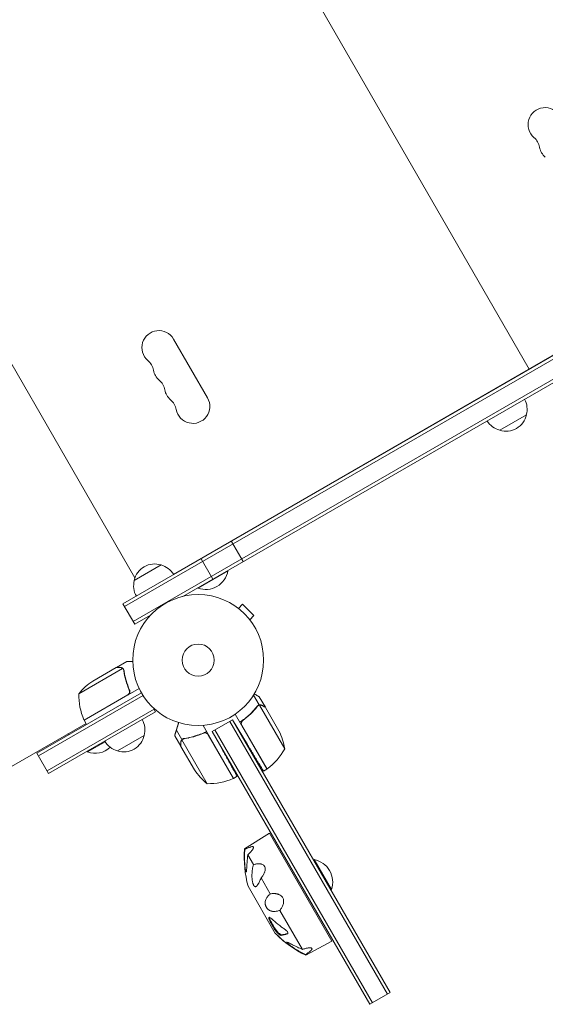
# Model space of a CAD drawing. Units: millimetres. Extents: x -4805 to 4223, y -3895 to 3161.
# Drawn here: x -724 to -298, y -1632 to -834 of the extents above; entities that cross this region are included whole.
import ezdxf

# ---------------------------------------------------------------- set-up
doc = ezdxf.new("R2010")
doc.units = ezdxf.units.MM
doc.header["$LTSCALE"] = 20
doc.layers.add('2d', color=230, linetype='Continuous')

msp = doc.modelspace()

# ---------------------------------------------------------------- linework, layer by layer
at = {"layer": '2d', "lineweight": 0}
for p, q in [((-623.58, -576.03), (-311.08, -1117.3)), ((-929.62, -767.96), (-630.32, -1286.37)), ((-640.05, -1307.51), (36.31, -917.01)), ((37.56, -919.18), (-638.8, -1309.68)), ((44.56, -931.3), (-631.8, -1321.8)), ((45.81, -933.47), (-591.48, -1301.41)), ((-599.04, -1283.55), (-13.17, -945.3)), ((-571.55, -1140.66), (-599.05, -1093.03)), ((-303.29, -1112.8), (-303.17, -1113.01)), ((-300.69, -1111.3), (-300.57, -1111.51)), ((-322.34, -1123.8), (-322.22, -1124.01)), ((-334.99, -1166.9), (-313.34, -1154.4)), ((-542.72, -1273.25), (-552.22, -1256.8)), ((-567.32, -1287.46), (-576.82, -1271.01)), ((-609.25, -1275.87), (-630.9, -1288.37)), ((-594.28, -1280.8), (-594.15, -1281.01)), ((-555.08, -1280.69), (-579.33, -1294.69)), ((-555.21, -1280.47), (-555.08, -1280.69)), ((-579.46, -1294.47), (-579.33, -1294.69)), ((-630.55, -1323.97), (-640.05, -1307.51)), ((-547.74, -1310.28), (-547.78, -1310.25)), ((-547.78, -1310.25), (-547.78, -1310.26)), ((-546.57, -1311.17), (-543.18, -1307.78)), ((-533.99, -1316.97), (-543.18, -1307.78)), ((-617.66, -1316.52), (-630.55, -1323.97)), ((-537.38, -1320.36), (-533.99, -1316.97)), ((-536.46, -1321.56), (-536.5, -1321.53)), ((-536.46, -1321.56), (-536.47, -1321.57)), ((-645.39, -1358.86), (-636.9, -1353.96)), ((-675.77, -1380.15), (-640.35, -1359.71)), ((-664.54, -1369.92), (-645.56, -1358.96)), ((-645.39, -1358.86), (-645.33, -1358.96)), ((-639.74, -1360.46), (-639.74, -1360.46)), ((-671.45, -1401.62), (-626.94, -1375.92)), ((-635.29, -1376.35), (-634.54, -1377.66)), ((-709.77, -1428.36), (-625.07, -1379.46)), ((-708.52, -1430.53), (-623.77, -1381.6)), ((-636.17, -1381.02), (-671.55, -1401.45)), ((-529.77, -1389.23), (-534.37, -1381.27)), ((-524.77, -1391.18), (-529.67, -1382.69)), ((-701.52, -1442.65), (-614.92, -1392.65)), ((-613.67, -1394.81), (-700.27, -1444.81)), ((-613.67, -1394.81), (-615.61, -1391.45)), ((-529.77, -1389.23), (-531.27, -1390.1)), ((-529.56, -1389.39), (-509.11, -1424.81)), ((-524.77, -1391.18), (-524.87, -1391.24)), ((-524.67, -1391.35), (-513.72, -1410.33)), ((-671.45, -1401.62), (-669.45, -1405.08)), ((-567.73, -1410.78), (-551.27, -1401.28)), ((-425.94, -1623.37), (-553.44, -1402.53)), ((-551.27, -1401.28), (-423.77, -1622.12)), ((-551.27, -1401.28), (-539.19, -1421.39)), ((-549.28, -1396.73), (-523.58, -1441.24)), ((-542.27, -1401.28), (-543.78, -1402.15)), ((-669.95, -1404.22), (-892.69, -1532.82)), ((-592.41, -1417.32), (-596.83, -1409.66)), ((-575.22, -1405.81), (-550.46, -1448.68)), ((-440.23, -1631.62), (-567.73, -1410.78)), ((-567.73, -1410.78), (-559.75, -1425.17)), ((-438.06, -1630.37), (-565.56, -1409.53)), ((-523.41, -1441.14), (-543.84, -1405.76)), ((-684.29, -1412.49), (-683.79, -1413.36)), ((-644.47, -1426.46), (-622.82, -1413.96)), ((-593.23, -1422.62), (-598.13, -1414.13)), ((-592.41, -1417.32), (-590.91, -1416.45)), ((-571.93, -1452.99), (-592.38, -1417.58)), ((-591.63, -1416.96), (-591.63, -1416.96)), ((-571.07, -1413.4), (-550.64, -1448.78)), ((-669.09, -1426.81), (-668.84, -1427.25)), ((-654.54, -1418.99), (-668.84, -1427.25)), ((-582.17, -1441.77), (-593.13, -1422.79)), ((-700.27, -1444.81), (-709.77, -1428.36)), ((-523.58, -1441.24), (-526.31, -1442.82)), ((-550.46, -1448.68), (-547.63, -1447.04)), ((-541.69, -1505.88), (-521.32, -1493.15)), ((-521.32, -1493.15), (-470.86, -1580.56)), ((-541.69, -1505.88), (-541.38, -1506.41)), ((-538.99, -1510.56), (-534.42, -1518.48)), ((-485.77, -1514.73), (-485.34, -1514.48)), ((-485.34, -1514.48), (-471.34, -1538.73)), ((-528.15, -1529.33), (-520.75, -1542.15)), ((-525.38, -1524.74), (-525.38, -1524.74)), ((-538.7, -1536.06), (-516.7, -1574.16)), ((-471.77, -1538.98), (-471.34, -1538.73)), ((-513, -1555.57), (-494.76, -1587.16)), ((-514.89, -1575.96), (-514.94, -1575.98)), ((-513.86, -1576.96), (-513.88, -1576.98)), ((-513.62, -1577.21), (-513.66, -1577.23)), ((-506.52, -1574.12), (-506.61, -1574.17)), ((-511.81, -1578.83), (-511.83, -1578.84)), ((-511.73, -1578.89), (-511.77, -1578.91)), ((-509.62, -1580.61), (-509.64, -1580.62)), ((-509.08, -1581.04), (-509.1, -1581.05)), ((-508.17, -1581.76), (-508.19, -1581.77)), ((-508.06, -1581.85), (-508.14, -1581.9)), ((-492.06, -1591.84), (-470.86, -1580.56)), ((-492.37, -1591.3), (-492.06, -1591.84)), ((-440.23, -1631.62), (-423.77, -1622.12))]:
    msp.add_line(p, q, dxfattribs=at)
for radius in [53, 13]:
    msp.add_circle((-579.17, -1352.96), radius, dxfattribs=at)
for centre, radius, start, end in [((-298.32, -919.41), 13.75, 30, 229.4712), ((-316.19, -940.31), 13.75, 10.52878, 49.47122), ((-289.16, -935.28), 13.75, 190.52878, 229.4712), ((-610.96, -1099.91), 13.75, 30, 229.4712), ((-628.83, -1120.81), 13.75, 10.52878, 49.47122), ((-601.79, -1115.78), 13.75, 190.52878, 229.4712), ((-619.66, -1136.68), 13.75, 10.52878, 49.47122), ((-592.62, -1131.66), 13.75, 190.52878, 229.4712), ((-610.49, -1152.56), 13.75, 10.52878, 49.47122), ((-583.46, -1147.54), 13.75, 190.52878, 30), ((-329.82, -1149.84), 17, 344.1865, 28.5336), ((-329.92, -1150.67), 17, 252.66793, 347.33207), ((-330.69, -1150.34), 17, 211.4664, 255.8135), ((-614.31, -1292.1), 17, 72.66793, 167.33207), ((-613.54, -1292.43), 17, 30.6413, 75.8135), ((-573.12, -1277.44), 18.33, 250.19046, 349.80954), ((-614.41, -1292.93), 17, 164.1865, 209.3587), ((-636.85, -1411.55), 50, 123.62431, 141.1002), ((-625.78, -1381.33), 50, 178.65031, 203.52721), ((-668.87, -1400.09), 3, 203.52721, 206.80878), ((-639.31, -1409.4), 17, 344.1865, 29.3587), ((-558.51, -1432.54), 50, 8.8998, 26.37569), ((-640.18, -1409.9), 17, 210.6413, 255.8135), ((-639.41, -1410.23), 17, 252.66793, 347.33207), ((-662.63, -1410.01), 18.33, 250.19046, 312.30219), ((-552.99, -1400.83), 50, 306.47279, 331.34969), ((-540.53, -1414.08), 50, 213.62431, 231.1002), ((-525.05, -1438.63), 3, 303.19122, 306.47279), ((-570.76, -1403.01), 50, 268.65031, 293.52721), ((-551.99, -1446.1), 3, 293.52721, 296.80878), ((-451.91, -1512.23), 90, 175.95689, 195.35377), ((-488.58, -1532.52), 18.33, 340.19046, 79.80954), ((-452.67, -1510.91), 90, 224.64623, 244.04311), ((-452.76, -1510.96), 90, 230.08893, 231.92626)]:
    msp.add_arc(centre, radius, start, end, dxfattribs=at)
for points, knots in [([(-632.16, -1353.96), (-632.67, -1353.96), (-633.13, -1353.96), (-633.92, -1353.96), (-634.26, -1353.96), (-634.73, -1353.96), (-634.95, -1353.96), (-635.15, -1353.96), (-635.28, -1353.96), (-635.34, -1353.96), (-636.4, -1353.96), (-636.9, -1353.96), (-636.9, -1353.96)], [0.0535022, 0.0535022, 0.0535022, 0.0535022, 0.125, 0.125, 0.1875, 0.1875, 0.21875, 0.234375, 0.234375, 0.25, 0.25, 0.5, 0.5, 0.5, 0.5]), ([(-642.33, -1358.96), (-643.16, -1358.96), (-643.86, -1358.96), (-644.95, -1358.96), (-645.34, -1358.96), (-645.56, -1358.96)], [0, 0, 0, 0, 0.00517024, 0.00517024, 0.01034048, 0.01034048, 0.01034048, 0.01034048]), ([(-640.68, -1359.46), (-640.91, -1359.31), (-641.15, -1359.19), (-641.56, -1359.06), (-641.7, -1359.02), (-642, -1358.97), (-642.16, -1358.96), (-642.33, -1358.96)], [0, 0, 0, 0, 0.00218234, 0.00218234, 0.003273511, 0.003273511, 0.004364681, 0.004364681, 0.004364681, 0.004364681]), ([(-642.15, -1358.86), (-641.99, -1358.86), (-641.83, -1358.87), (-641.59, -1358.91), (-641.51, -1358.93), (-641.39, -1358.96), (-641.33, -1358.97), (-641.26, -1358.99), (-641.22, -1359), (-641.21, -1359.01), (-641.2, -1359.01), (-641.19, -1359.02), (-641.17, -1359.02), (-641.16, -1359.03), (-641.15, -1359.03)], [0, 0, 0, 0, 0.25, 0.25, 0.375, 0.375, 0.4375, 0.46875, 0.484375, 0.4921875, 0.4921875, 0.5, 0.5, 0.5253358, 0.5253358, 0.5253358, 0.5253358]), ([(-642.15, -1358.86), (-641.99, -1358.86), (-641.83, -1358.87), (-641.59, -1358.91), (-641.51, -1358.93), (-641.39, -1358.96), (-641.33, -1358.97), (-641.26, -1358.99), (-641.22, -1359), (-641.21, -1359.01), (-641.2, -1359.01), (-641.19, -1359.02), (-640.91, -1359.11), (-640.65, -1359.24), (-640.41, -1359.41)], [0, 0, 0, 0, 0.25, 0.25, 0.375, 0.375, 0.4375, 0.46875, 0.484375, 0.492187, 0.492187, 0.5, 0.5, 1, 1, 1, 1]), ([(-640.41, -1359.41), (-640.36, -1359.45), (-640.3, -1359.5), (-640.16, -1359.61), (-640.08, -1359.68), (-639.93, -1359.83), (-639.85, -1359.92), (-639.69, -1360.12), (-639.62, -1360.24), (-639.54, -1360.37)], [0, 0, 0, 0, 0.00051115, 0.00051115, 0.001022301, 0.001022301, 0.001533451, 0.001533451, 0.002044601, 0.002044601, 0.002044601, 0.002044601]), ([(-639.36, -1361.54), (-639, -1364.11), (-638.46, -1366.71), (-637, -1371.94), (-636.07, -1374.58), (-634.92, -1377.22)], [0, 0, 0, 0, 0.00859307, 0.00859307, 0.01718614, 0.01718614, 0.01718614, 0.01718614]), ([(-634.67, -1377.3), (-635.82, -1374.67), (-636.76, -1372.02), (-637.7, -1368.7), (-637.87, -1368.03), (-638.2, -1366.7), (-638.35, -1366.03), (-638.76, -1364.05), (-638.99, -1362.74), (-639.17, -1361.44)], [0.00267622, 0.00267622, 0.00267622, 0.00267622, 0.01136401, 0.01136401, 0.01353595, 0.01353595, 0.0157079, 0.0157079, 0.0200518, 0.0200518, 0.0200518, 0.0200518]), ([(-634.67, -1377.3), (-634.6, -1377.47), (-634.54, -1377.64), (-634.45, -1377.99), (-634.43, -1378.17), (-634.41, -1378.54), (-634.42, -1378.72), (-634.47, -1379.08), (-634.51, -1379.26), (-634.62, -1379.61), (-634.69, -1379.77), (-634.86, -1380.09), (-634.97, -1380.25), (-635.2, -1380.53), (-635.33, -1380.66), (-635.6, -1380.9), (-635.76, -1381.01), (-635.92, -1381.1)], [0, 0, 0, 0, 0.000547232, 0.000547232, 0.001094464, 0.001094464, 0.001641696, 0.001641696, 0.002188928, 0.002188928, 0.002736159, 0.002736159, 0.003283391, 0.003283391, 0.003830623, 0.003830623, 0.004377855, 0.004377855, 0.004377855, 0.004377855]), ([(-634.92, -1377.22), (-634.81, -1377.48), (-634.73, -1377.75), (-634.68, -1378.16), (-634.67, -1378.3), (-634.67, -1378.58), (-634.68, -1378.72), (-634.74, -1379.13), (-634.82, -1379.41), (-635, -1379.79), (-635.06, -1379.91), (-635.22, -1380.15), (-635.3, -1380.26), (-635.39, -1380.37)], [0, 0, 0, 0, 0.000839577, 0.000839577, 0.001259366, 0.001259366, 0.001679155, 0.001679155, 0.002518732, 0.002518732, 0.002938521, 0.002938521, 0.00335831, 0.00335831, 0.00335831, 0.00335831]), ([(-634.68, -1378.15), (-634.67, -1378.25), (-634.67, -1378.35), (-634.67, -1378.58), (-634.68, -1378.72), (-634.74, -1379.13), (-634.82, -1379.41), (-635, -1379.79), (-635.06, -1379.91), (-635.22, -1380.15), (-635.3, -1380.26), (-635.39, -1380.37)], [0.000970326, 0.000970326, 0.000970326, 0.000970326, 0.001259366, 0.001259366, 0.001679155, 0.001679155, 0.002518732, 0.002518732, 0.002938521, 0.002938521, 0.00335831, 0.00335831, 0.00335831, 0.00335831]), ([(-529.67, -1382.69), (-529.67, -1382.69), (-529.8, -1382.62), (-530.16, -1382.41), (-530.31, -1382.32), (-530.59, -1382.16), (-530.74, -1382.08), (-530.93, -1381.97), (-531.02, -1381.92), (-531.08, -1381.88), (-531.11, -1381.86), (-531.79, -1381.47), (-532.68, -1380.96), (-533.78, -1380.32)], [0.5, 0.5, 0.5, 0.5, 0.625, 0.625, 0.6875, 0.6875, 0.71875, 0.734375, 0.7421875, 0.7421875, 0.75, 0.75, 0.9202302, 0.9202302, 0.9202302, 0.9202302]), ([(-531.45, -1390.31), (-533.31, -1392.68), (-535.39, -1394.98), (-538.31, -1397.72), (-538.91, -1398.26), (-540.14, -1399.32), (-540.78, -1399.85), (-542.72, -1401.4), (-544.07, -1402.39), (-545.47, -1403.33)], [0, 0, 0, 0, 0.01003251, 0.01003251, 0.01254064, 0.01254064, 0.01504877, 0.01504877, 0.02006502, 0.02006502, 0.02006502, 0.02006502]), ([(-543.02, -1401.85), (-540.7, -1400.13), (-538.59, -1398.31), (-534.7, -1394.51), (-532.94, -1392.53), (-531.33, -1390.48)], [0, 0, 0, 0, 0.00859307, 0.00859307, 0.01718614, 0.01718614, 0.01718614, 0.01718614]), ([(-531.45, -1390.31), (-531.23, -1390.03), (-530.98, -1389.8), (-530.55, -1389.53), (-530.4, -1389.46), (-530.09, -1389.32), (-529.93, -1389.27), (-529.77, -1389.23)], [0, 0, 0, 0, 0.001155292, 0.001155292, 0.001732938, 0.001732938, 0.002310584, 0.002310584, 0.002310584, 0.002310584]), ([(-530.45, -1389.72), (-530.31, -1389.65), (-530.17, -1389.58), (-529.87, -1389.47), (-529.72, -1389.42), (-529.56, -1389.39)], [0.001328787, 0.001328787, 0.001328787, 0.001328787, 0.001872455, 0.001872455, 0.002416124, 0.002416124, 0.002416124, 0.002416124]), ([(-529.77, -1389.23), (-529.59, -1389.19), (-529.41, -1389.17), (-529.14, -1389.15), (-529.01, -1389.15), (-528.85, -1389.16), (-528.77, -1389.17), (-528.74, -1389.17), (-528.72, -1389.18), (-528.71, -1389.18), (-528.6, -1389.19), (-528.46, -1389.22), (-528.31, -1389.26), (-528.23, -1389.28), (-528.19, -1389.29), (-528.17, -1389.3), (-528.16, -1389.3), (-528.16, -1389.3), (-528.15, -1389.3), (-527.95, -1389.37), (-527.76, -1389.46), (-527.58, -1389.56)], [0, 0, 0, 0, 0.25, 0.25, 0.375, 0.4375, 0.46875, 0.484375, 0.484375, 0.5, 0.5, 0.625, 0.6875, 0.71875, 0.734375, 0.742187, 0.746094, 0.746094, 0.75, 0.75, 1, 1, 1, 1]), ([(-527.47, -1389.74), (-527.62, -1389.65), (-527.76, -1389.58), (-528.05, -1389.48), (-528.19, -1389.44), (-528.61, -1389.34), (-528.88, -1389.32), (-529.15, -1389.34)], [0, 0, 0, 0, 0.001089402, 0.001089402, 0.002178803, 0.002178803, 0.004357607, 0.004357607, 0.004357607, 0.004357607]), ([(-524.67, -1391.35), (-524.86, -1391.24), (-525.21, -1391.04), (-526.15, -1390.5), (-526.75, -1390.15), (-527.47, -1389.74)], [0, 0, 0, 0, 0.00517024, 0.00517024, 0.01034048, 0.01034048, 0.01034048, 0.01034048]), ([(-544.19, -1404.81), (-544.24, -1404.53), (-544.25, -1404.25), (-544.21, -1403.83), (-544.19, -1403.69), (-544.12, -1403.42), (-544.08, -1403.29), (-543.93, -1402.9), (-543.79, -1402.65), (-543.45, -1402.21), (-543.25, -1402.01), (-543.02, -1401.85)], [0.001013661, 0.001013661, 0.001013661, 0.001013661, 0.001852653, 0.001852653, 0.002272148, 0.002272148, 0.002691644, 0.002691644, 0.003530636, 0.003530636, 0.004369628, 0.004369628, 0.004369628, 0.004369628]), ([(-544.19, -1404.81), (-544.24, -1404.53), (-544.25, -1404.25), (-544.21, -1403.83), (-544.19, -1403.69), (-544.12, -1403.42), (-544.08, -1403.29), (-543.94, -1402.94), (-543.83, -1402.73), (-543.69, -1402.53)], [0.001013661, 0.001013661, 0.001013661, 0.001013661, 0.001852653, 0.001852653, 0.002272148, 0.002272148, 0.002691644, 0.002691644, 0.003402455, 0.003402455, 0.003402455, 0.003402455]), ([(-590.65, -1416.4), (-587.66, -1415.98), (-584.63, -1415.32), (-580.8, -1414.16), (-580.03, -1413.92), (-578.49, -1413.38), (-577.71, -1413.09), (-575.4, -1412.18), (-573.87, -1411.51), (-572.36, -1410.76)], [0, 0, 0, 0, 0.01003251, 0.01003251, 0.01254064, 0.01254064, 0.01504877, 0.01504877, 0.02006502, 0.02006502, 0.02006502, 0.02006502]), ([(-592.41, -1417.32), (-592.66, -1417.58), (-592.86, -1417.88), (-593.07, -1418.39), (-593.12, -1418.57), (-593.2, -1418.95), (-593.23, -1419.15), (-593.23, -1419.37)], [0, 0, 0, 0, 0.5, 0.5, 0.75, 0.75, 1, 1, 1, 1]), ([(-592.63, -1417.91), (-592.78, -1418.13), (-592.9, -1418.38), (-593.03, -1418.79), (-593.06, -1418.93), (-593.11, -1419.23), (-593.13, -1419.39), (-593.13, -1419.56)], [0, 0, 0, 0, 0.00218234, 0.00218234, 0.003273511, 0.003273511, 0.004364681, 0.004364681, 0.004364681, 0.004364681]), ([(-590.65, -1416.4), (-590.99, -1416.45), (-591.31, -1416.56), (-591.76, -1416.79), (-591.9, -1416.88), (-592.17, -1417.08), (-592.3, -1417.2), (-592.41, -1417.32)], [0, 0, 0, 0, 0.001155292, 0.001155292, 0.001732938, 0.001732938, 0.002310584, 0.002310584, 0.002310584, 0.002310584]), ([(-590.55, -1416.59), (-587.97, -1416.22), (-585.37, -1415.68), (-580.14, -1414.22), (-577.51, -1413.3), (-574.86, -1412.15)], [0, 0, 0, 0, 0.00859307, 0.00859307, 0.01718614, 0.01718614, 0.01718614, 0.01718614]), ([(-574.86, -1412.15), (-574.61, -1412.03), (-574.34, -1411.96), (-573.92, -1411.91), (-573.78, -1411.9), (-573.5, -1411.9), (-573.37, -1411.91), (-572.95, -1411.97), (-572.68, -1412.05), (-572.3, -1412.22), (-572.17, -1412.29), (-571.94, -1412.44), (-571.82, -1412.53), (-571.71, -1412.62)], [0, 0, 0, 0, 0.000839577, 0.000839577, 0.001259366, 0.001259366, 0.001679155, 0.001679155, 0.002518732, 0.002518732, 0.002938521, 0.002938521, 0.00335831, 0.00335831, 0.00335831, 0.00335831]), ([(-573.93, -1411.91), (-573.84, -1411.9), (-573.74, -1411.9), (-573.5, -1411.9), (-573.37, -1411.91), (-572.95, -1411.97), (-572.68, -1412.05), (-572.3, -1412.22), (-572.17, -1412.29), (-571.94, -1412.44), (-571.82, -1412.53), (-571.71, -1412.62)], [0.000970326, 0.000970326, 0.000970326, 0.000970326, 0.001259366, 0.001259366, 0.001679155, 0.001679155, 0.002518732, 0.002518732, 0.002938521, 0.002938521, 0.00335831, 0.00335831, 0.00335831, 0.00335831]), ([(-593.13, -1419.56), (-593.13, -1420.39), (-593.13, -1421.08), (-593.13, -1422.17), (-593.13, -1422.57), (-593.13, -1422.79)], [0, 0, 0, 0, 0.00517024, 0.00517024, 0.01034048, 0.01034048, 0.01034048, 0.01034048]), ([(-541.38, -1506.41), (-541.51, -1508.02), (-541.59, -1509.63), (-541.63, -1512.05), (-541.63, -1512.86), (-541.61, -1514.48), (-541.59, -1515.3), (-541.51, -1516.93), (-541.46, -1517.74), (-541.33, -1519.35), (-541.25, -1520.14), (-541.1, -1521.29), (-541.05, -1521.67), (-540.94, -1522.41), (-540.88, -1522.76), (-540.78, -1523.25), (-540.75, -1523.41), (-540.68, -1523.7), (-540.65, -1523.83), (-540.58, -1524.08), (-540.55, -1524.18), (-540.48, -1524.37), (-540.45, -1524.44), (-540.38, -1524.54), (-540.35, -1524.58), (-540.3, -1524.6), (-540.27, -1524.6), (-540.22, -1524.55), (-540.2, -1524.51), (-540.15, -1524.4), (-540.14, -1524.34), (-540.1, -1524.18), (-540.08, -1524.09), (-540.05, -1523.9), (-540.04, -1523.79), (-540, -1523.46), (-539.98, -1523.21), (-539.93, -1522.67), (-539.91, -1522.39), (-539.88, -1521.8), (-539.86, -1521.5), (-539.8, -1520.56), (-539.77, -1519.91), (-539.65, -1517.89), (-539.56, -1516.46), (-539.32, -1513.55), (-539.17, -1512.06), (-538.99, -1510.56)], [0.00000036, 0.00000036, 0.00000036, 0.00000036, 0.00486781, 0.00486781, 0.00730154, 0.00730154, 0.00973526, 0.00973526, 0.01216899, 0.01216899, 0.01460272, 0.01460272, 0.01581958, 0.01581958, 0.01703644, 0.01703644, 0.01764488, 0.01764488, 0.01825331, 0.01825331, 0.01886174, 0.01886174, 0.01947017, 0.01947017, 0.0200786, 0.0200786, 0.02068703, 0.02068703, 0.02129547, 0.02129547, 0.0219039, 0.0219039, 0.02251233, 0.02251233, 0.02312076, 0.02312076, 0.02433762, 0.02433762, 0.02555449, 0.02555449, 0.02677135, 0.02677135, 0.02920508, 0.02920508, 0.03407253, 0.03407253, 0.03893999, 0.03893999, 0.03893999, 0.03893999]), ([(-538.99, -1510.56), (-538.33, -1509.96), (-537.7, -1509.37), (-536.84, -1508.47), (-536.57, -1508.17), (-536.05, -1507.58), (-535.81, -1507.28), (-535.36, -1506.7), (-535.17, -1506.42), (-534.91, -1506.01), (-534.83, -1505.87), (-534.68, -1505.61), (-534.62, -1505.49), (-534.52, -1505.25), (-534.47, -1505.13), (-534.4, -1504.91), (-534.38, -1504.81), (-534.35, -1504.52), (-534.37, -1504.35), (-534.48, -1504.17), (-534.53, -1504.11), (-534.65, -1504.02), (-534.72, -1503.99), (-534.96, -1503.92), (-535.17, -1503.91), (-535.63, -1503.95), (-535.9, -1504), (-536.33, -1504.11), (-536.48, -1504.16), (-536.78, -1504.26), (-536.94, -1504.31), (-537.41, -1504.49), (-537.75, -1504.62), (-538.43, -1504.92), (-538.79, -1505.09), (-539.87, -1505.61), (-540.62, -1506), (-541.38, -1506.41)], [0.00000021, 0.00000021, 0.00000021, 0.00000021, 0.00277886, 0.00277886, 0.00416819, 0.00416819, 0.00555752, 0.00555752, 0.00694684, 0.00694684, 0.0076415, 0.0076415, 0.00833617, 0.00833617, 0.00903083, 0.00903083, 0.00972549, 0.00972549, 0.01111482, 0.01111482, 0.01180948, 0.01180948, 0.01250415, 0.01250415, 0.01389347, 0.01389347, 0.0152828, 0.0152828, 0.01597746, 0.01597746, 0.01667212, 0.01667212, 0.01806145, 0.01806145, 0.01945077, 0.01945077, 0.02222943, 0.02222943, 0.02222943, 0.02222943]), ([(-534.42, -1518.48), (-534.74, -1519.74), (-535.01, -1521.02), (-535.31, -1523), (-535.4, -1523.66), (-535.53, -1525.02), (-535.57, -1525.72), (-535.62, -1527.13), (-535.62, -1527.85), (-535.56, -1529.34), (-535.5, -1530.09), (-535.36, -1531.25), (-535.3, -1531.64), (-535.15, -1532.44), (-535.06, -1532.84), (-534.9, -1533.43), (-534.85, -1533.63), (-534.72, -1534.02), (-534.66, -1534.2), (-534.52, -1534.57), (-534.45, -1534.75), (-534.29, -1535.08), (-534.21, -1535.24), (-534.04, -1535.52), (-533.96, -1535.65), (-533.79, -1535.88), (-533.7, -1535.97), (-533.53, -1536.13), (-533.45, -1536.2), (-533.28, -1536.3), (-533.2, -1536.34), (-533.05, -1536.4), (-532.97, -1536.41), (-532.82, -1536.43), (-532.75, -1536.42), (-532.53, -1536.39), (-532.39, -1536.34), (-532.13, -1536.19), (-532, -1536.1), (-531.75, -1535.88), (-531.63, -1535.75), (-531.27, -1535.34), (-531.05, -1535.01), (-530.38, -1533.95), (-529.94, -1533.11), (-529.06, -1531.31), (-528.62, -1530.34), (-528.15, -1529.33)], [0.00000036, 0.00000036, 0.00000036, 0.00000036, 0.00486781, 0.00486781, 0.00730154, 0.00730154, 0.00973526, 0.00973526, 0.01216899, 0.01216899, 0.01460272, 0.01460272, 0.01581958, 0.01581958, 0.01703644, 0.01703644, 0.01764488, 0.01764488, 0.01825331, 0.01825331, 0.01886174, 0.01886174, 0.01947017, 0.01947017, 0.0200786, 0.0200786, 0.02068703, 0.02068703, 0.02129547, 0.02129547, 0.0219039, 0.0219039, 0.02251233, 0.02251233, 0.02312076, 0.02312076, 0.02433762, 0.02433762, 0.02555449, 0.02555449, 0.02677135, 0.02677135, 0.02920508, 0.02920508, 0.03407253, 0.03407253, 0.03893999, 0.03893999, 0.03893999, 0.03893999]), ([(-528.15, -1529.33), (-527.55, -1528.62), (-527.01, -1527.88), (-526.31, -1526.73), (-526.09, -1526.33), (-525.69, -1525.53), (-525.51, -1525.11), (-525.21, -1524.29), (-525.09, -1523.87), (-524.96, -1523.24), (-524.92, -1523.02), (-524.87, -1522.61), (-524.86, -1522.4), (-524.85, -1521.99), (-524.86, -1521.79), (-524.89, -1521.38), (-524.92, -1521.18), (-525.06, -1520.61), (-525.19, -1520.25), (-525.48, -1519.76), (-525.58, -1519.6), (-525.82, -1519.31), (-525.95, -1519.17), (-526.37, -1518.8), (-526.69, -1518.59), (-527.37, -1518.25), (-527.74, -1518.13), (-528.32, -1517.98), (-528.52, -1517.94), (-528.91, -1517.88), (-529.11, -1517.86), (-529.72, -1517.81), (-530.14, -1517.8), (-530.98, -1517.83), (-531.41, -1517.87), (-532.69, -1518.04), (-533.55, -1518.23), (-534.42, -1518.48)], [0.00000021, 0.00000021, 0.00000021, 0.00000021, 0.00277886, 0.00277886, 0.00416819, 0.00416819, 0.00555752, 0.00555752, 0.00694684, 0.00694684, 0.0076415, 0.0076415, 0.00833617, 0.00833617, 0.00903083, 0.00903083, 0.00972549, 0.00972549, 0.01111482, 0.01111482, 0.01180948, 0.01180948, 0.01250415, 0.01250415, 0.01389347, 0.01389347, 0.0152828, 0.0152828, 0.01597746, 0.01597746, 0.01667212, 0.01667212, 0.01806145, 0.01806145, 0.01945077, 0.01945077, 0.02222943, 0.02222943, 0.02222943, 0.02222943]), ([(-525.05, -1523.68), (-525.04, -1523.6), (-525.02, -1523.52), (-524.96, -1523.24), (-524.92, -1523.02), (-524.87, -1522.61), (-524.86, -1522.4), (-524.85, -1521.99), (-524.86, -1521.79), (-524.89, -1521.45), (-524.91, -1521.32), (-524.93, -1521.18)], [0.006693902, 0.006693902, 0.006693902, 0.006693902, 0.006946842, 0.006946842, 0.007641505, 0.007641505, 0.008336168, 0.008336168, 0.009030831, 0.009030831, 0.009498524, 0.009498524, 0.009498524, 0.009498524]), ([(-526.29, -1526.69), (-526.15, -1526.44), (-526.01, -1526.19), (-525.69, -1525.53), (-525.51, -1525.11), (-525.33, -1524.62), (-525.31, -1524.55), (-525.28, -1524.47)], [0.003281748, 0.003281748, 0.003281748, 0.003281748, 0.00416819, 0.00416819, 0.005557516, 0.005557516, 0.005812602, 0.005812602, 0.005812602, 0.005812602]), ([(-525.38, -1524.74), (-525.37, -1524.72), (-525.37, -1524.71), (-525.33, -1524.62), (-525.31, -1524.55), (-525.28, -1524.47)], [0.005515605, 0.005515605, 0.005515605, 0.005515605, 0.005557516, 0.005557516, 0.005812602, 0.005812602, 0.005812602, 0.005812602]), ([(-532.34, -1536.31), (-532.31, -1536.29), (-532.29, -1536.28), (-532.13, -1536.19), (-532, -1536.1), (-531.75, -1535.88), (-531.63, -1535.75), (-531.49, -1535.58), (-531.46, -1535.55), (-531.44, -1535.52)], [0.024106939, 0.024106939, 0.024106939, 0.024106939, 0.024337625, 0.024337625, 0.025554488, 0.025554488, 0.026771352, 0.026771352, 0.027031305, 0.027031305, 0.027031305, 0.027031305]), ([(-531.17, -1535.18), (-531.06, -1535.01), (-530.94, -1534.84), (-530.68, -1534.42), (-530.53, -1534.18), (-530.39, -1533.92)], [0.027954459, 0.027954459, 0.027954459, 0.027954459, 0.029205079, 0.029205079, 0.030809313, 0.030809313, 0.030809313, 0.030809313]), ([(-520.75, -1542.15), (-521.45, -1542.76), (-522.09, -1543.39), (-522.95, -1544.4), (-523.22, -1544.75), (-523.72, -1545.47), (-523.95, -1545.86), (-524.34, -1546.66), (-524.52, -1547.09), (-524.78, -1548.01), (-524.88, -1548.5), (-524.93, -1549.31), (-524.93, -1549.59), (-524.9, -1550.19), (-524.85, -1550.51), (-524.75, -1551.01), (-524.71, -1551.19), (-524.61, -1551.54), (-524.55, -1551.71), (-524.41, -1552.07), (-524.34, -1552.26), (-524.16, -1552.63), (-524.07, -1552.81), (-523.86, -1553.16), (-523.75, -1553.33), (-523.52, -1553.66), (-523.4, -1553.82), (-523.15, -1554.12), (-523.02, -1554.26), (-522.77, -1554.51), (-522.64, -1554.63), (-522.39, -1554.86), (-522.26, -1554.96), (-522.01, -1555.16), (-521.88, -1555.24), (-521.5, -1555.49), (-521.26, -1555.63), (-520.77, -1555.86), (-520.53, -1555.96), (-520.06, -1556.13), (-519.82, -1556.2), (-519.13, -1556.36), (-518.69, -1556.43), (-517.35, -1556.51), (-516.48, -1556.43), (-514.74, -1556.11), (-513.88, -1555.87), (-513, -1555.57)], [0.00000036, 0.00000036, 0.00000036, 0.00000036, 0.00486781, 0.00486781, 0.00730154, 0.00730154, 0.00973526, 0.00973526, 0.01216899, 0.01216899, 0.01460272, 0.01460272, 0.01581958, 0.01581958, 0.01703644, 0.01703644, 0.01764488, 0.01764488, 0.01825331, 0.01825331, 0.01886174, 0.01886174, 0.01947017, 0.01947017, 0.0200786, 0.0200786, 0.02068703, 0.02068703, 0.02129547, 0.02129547, 0.0219039, 0.0219039, 0.02251233, 0.02251233, 0.02312076, 0.02312076, 0.02433762, 0.02433762, 0.02555449, 0.02555449, 0.02677135, 0.02677135, 0.02920508, 0.02920508, 0.03407253, 0.03407253, 0.03893999, 0.03893999, 0.03893999, 0.03893999]), ([(-516.03, -1542.09), (-516.21, -1542.06), (-516.4, -1542.04), (-517.05, -1541.96), (-517.51, -1541.93), (-518.91, -1541.92), (-519.83, -1542), (-520.75, -1542.15)], [0.017496216, 0.017496216, 0.017496216, 0.017496216, 0.018061449, 0.018061449, 0.019450775, 0.019450775, 0.022229426, 0.022229426, 0.022229426, 0.022229426]), ([(-513, -1555.57), (-512.41, -1554.84), (-511.89, -1554.09), (-511.21, -1552.88), (-511, -1552.47), (-510.63, -1551.62), (-510.46, -1551.18), (-510.2, -1550.29), (-510.1, -1549.84), (-510, -1549.14), (-509.98, -1548.91), (-509.96, -1548.44), (-509.96, -1548.21), (-509.98, -1547.75), (-510, -1547.52), (-510.07, -1547.05), (-510.12, -1546.82), (-510.31, -1546.15), (-510.49, -1545.72), (-510.84, -1545.11), (-510.97, -1544.91), (-511.25, -1544.54), (-511.41, -1544.36), (-511.9, -1543.86), (-512.27, -1543.57), (-513.05, -1543.06), (-513.46, -1542.85), (-514.11, -1542.59), (-514.33, -1542.51), (-514.77, -1542.37), (-515, -1542.31), (-515.67, -1542.15), (-516.13, -1542.07), (-517.05, -1541.96), (-517.51, -1541.93), (-518.91, -1541.92), (-519.83, -1542), (-520.75, -1542.15)], [0.00000021, 0.00000021, 0.00000021, 0.00000021, 0.00277886, 0.00277886, 0.00416819, 0.00416819, 0.00555752, 0.00555752, 0.00694684, 0.00694684, 0.0076415, 0.0076415, 0.00833617, 0.00833617, 0.00903083, 0.00903083, 0.00972549, 0.00972549, 0.01111482, 0.01111482, 0.01180948, 0.01180948, 0.01250415, 0.01250415, 0.01389347, 0.01389347, 0.0152828, 0.0152828, 0.01597746, 0.01597746, 0.01667212, 0.01667212, 0.01806145, 0.01806145, 0.01945077, 0.01945077, 0.02222943, 0.02222943, 0.02222943, 0.02222943]), ([(-514.11, -1542.59), (-514.26, -1542.54), (-514.41, -1542.49), (-514.77, -1542.37), (-515, -1542.31), (-515.32, -1542.23), (-515.42, -1542.21), (-515.51, -1542.19)], [0.0155164, 0.0155164, 0.0155164, 0.0155164, 0.01597746, 0.01597746, 0.016672123, 0.016672123, 0.01697205, 0.01697205, 0.01697205, 0.01697205]), ([(-523.16, -1554.11), (-523.07, -1554.2), (-522.98, -1554.3), (-522.77, -1554.51), (-522.64, -1554.63), (-522.47, -1554.79), (-522.42, -1554.83), (-522.38, -1554.87)], [0.020879623, 0.020879623, 0.020879623, 0.020879623, 0.021295466, 0.021295466, 0.021903898, 0.021903898, 0.022127283, 0.022127283, 0.022127283, 0.022127283]), ([(-522.33, -1554.91), (-522.26, -1554.96), (-522.2, -1555.01), (-522.01, -1555.16), (-521.88, -1555.24), (-521.5, -1555.49), (-521.26, -1555.63), (-520.77, -1555.86), (-520.53, -1555.96), (-520.06, -1556.13), (-519.82, -1556.2), (-519.51, -1556.27), (-519.43, -1556.29), (-519.34, -1556.31)], [0.022206813, 0.022206813, 0.022206813, 0.022206813, 0.02251233, 0.02251233, 0.023120761, 0.023120761, 0.024337625, 0.024337625, 0.025554488, 0.025554488, 0.026771352, 0.026771352, 0.0272137, 0.0272137, 0.0272137, 0.0272137]), ([(-521.72, -1562.75), (-521.8, -1562.57), (-521.86, -1562.4), (-521.98, -1562.01), (-522.01, -1561.81), (-521.99, -1561.5), (-521.95, -1561.39), (-521.84, -1561.27), (-521.79, -1561.24), (-521.7, -1561.21), (-521.65, -1561.2), (-521.56, -1561.19), (-521.53, -1561.19), (-521.46, -1561.2), (-521.43, -1561.2), (-521.36, -1561.22), (-521.32, -1561.23), (-521.2, -1561.26), (-521.11, -1561.3), (-520.77, -1561.45), (-520.49, -1561.64), (-520.04, -1562.01), (-519.89, -1562.14), (-519.74, -1562.29)], [-10.183857, -10.183857, -10.183857, -10.183857, -9.449224, -9.449224, -8.362814, -8.362814, -7.36685, -7.36685, -6.853496, -6.853496, -6.417456, -6.417456, -6.161847, -6.161847, -5.940193, -5.940193, -5.671903, -5.671903, -5.181913, -5.181913, -3.773337, -3.773337, -3.088466, -3.088466, -3.088466, -3.088466]), ([(-521.11, -1562.58), (-521.2, -1562.37), (-521.27, -1562.19), (-521.33, -1561.94), (-521.35, -1561.86), (-521.37, -1561.71), (-521.37, -1561.64), (-521.37, -1561.46), (-521.34, -1561.36), (-521.28, -1561.27), (-521.27, -1561.26), (-521.25, -1561.25)], [0.000000198, 0.000000198, 0.000000198, 0.000000198, 0.00081432, 0.00081432, 0.001221381, 0.001221381, 0.001628442, 0.001628442, 0.002442564, 0.002442564, 0.002611843, 0.002611843, 0.002611843, 0.002611843]), ([(-519.74, -1562.29), (-519.69, -1562.33), (-519.65, -1562.37), (-517.97, -1563.97), (-516.29, -1565.42), (-513.68, -1567.5), (-512.66, -1568.28), (-510.83, -1569.59), (-510.03, -1570.14), (-509.21, -1570.68)], [20.536958, 20.536958, 20.536958, 20.536958, 20.711157, 20.711157, 27.614876, 27.614876, 31.558903, 31.558903, 34.432972, 34.432972, 34.432972, 34.432972]), ([(-519.29, -1556.32), (-518.94, -1556.39), (-518.59, -1556.43), (-517.45, -1556.5), (-516.67, -1556.45), (-515.9, -1556.32)], [0.027302783, 0.027302783, 0.027302783, 0.027302783, 0.029205079, 0.029205079, 0.033532784, 0.033532784, 0.033532784, 0.033532784]), ([(-516.17, -1572.36), (-517.29, -1570.81), (-518.29, -1569.24), (-519.19, -1567.7), (-520.08, -1566.15), (-520.93, -1564.49), (-521.72, -1562.75)], [-6.62061, -6.62061, -6.62061, -6.62061, 0, 0, 0, 6.62061, 6.62061, 6.62061, 6.62061]), ([(-515.56, -1572.18), (-516.1, -1571.43), (-516.62, -1570.67), (-517.63, -1569.11), (-518.11, -1568.32), (-518.57, -1567.52)], [0.531108217, 0.531108217, 0.531108217, 0.531108217, 0.534509344, 0.534509344, 0.53791047, 0.53791047, 0.53791047, 0.53791047]), ([(-511.91, -1575.84), (-512.01, -1575.85), (-512.14, -1575.83), (-512.43, -1575.72), (-512.57, -1575.65), (-512.85, -1575.49), (-512.98, -1575.41), (-513.17, -1575.28), (-513.24, -1575.23), (-513.36, -1575.15), (-513.41, -1575.11), (-513.51, -1575.03), (-513.57, -1574.99), (-513.71, -1574.88), (-513.8, -1574.81), (-514.11, -1574.55), (-514.34, -1574.35), (-514.84, -1573.88), (-515.12, -1573.6), (-515.65, -1573.02), (-515.9, -1572.73), (-516.13, -1572.42), (-516.15, -1572.39), (-516.17, -1572.36)], [-8.176586, -8.176586, -8.176586, -8.176586, -7.113343, -7.113343, -6.301767, -6.301767, -5.68025, -5.68025, -5.383041, -5.383041, -5.157853, -5.157853, -4.918387, -4.918387, -4.552094, -4.552094, -3.614504, -3.614504, -2.454964, -2.454964, -1.207412, -1.207412, -1.076173, -1.076173, -1.076173, -1.076173]), ([(-511.66, -1575.41), (-511.73, -1575.42), (-511.83, -1575.4), (-512.06, -1575.32), (-512.2, -1575.26), (-512.5, -1575.09), (-512.67, -1574.98), (-513.03, -1574.73), (-513.22, -1574.58), (-513.61, -1574.26), (-513.8, -1574.09), (-514.2, -1573.73), (-514.4, -1573.53), (-514.68, -1573.24), (-514.77, -1573.14), (-514.95, -1572.94), (-515.03, -1572.84), (-515.28, -1572.55), (-515.43, -1572.36), (-515.56, -1572.18)], [0.000000235, 0.000000235, 0.000000235, 0.000000235, 0.000814325, 0.000814325, 0.001628415, 0.001628415, 0.002442505, 0.002442505, 0.003256595, 0.003256595, 0.004070685, 0.004070685, 0.004884775, 0.004884775, 0.00529182, 0.00529182, 0.005698865, 0.005698865, 0.006512955, 0.006512955, 0.006512955, 0.006512955]), ([(-514.61, -1576.27), (-514.74, -1576.15), (-514.84, -1576.06), (-514.95, -1575.97), (-514.95, -1575.98), (-514.84, -1576.09), (-514.73, -1576.2), (-514.48, -1576.44), (-514.34, -1576.58), (-514.21, -1576.69)], [0, 0, 0, 0, 0.125, 0.125, 0.25, 0.25, 0.375, 0.375, 0.5, 0.5, 0.5, 0.5]), ([(-514.21, -1576.69), (-514.09, -1576.81), (-513.98, -1576.9), (-513.9, -1576.97), (-513.88, -1576.98), (-513.88, -1576.97), (-513.9, -1576.95), (-513.95, -1576.9), (-513.99, -1576.86), (-514.09, -1576.76), (-514.15, -1576.7), (-514.34, -1576.52), (-514.49, -1576.38), (-514.61, -1576.27)], [0.5, 0.5, 0.5, 0.5, 0.625, 0.625, 0.6875, 0.6875, 0.75, 0.75, 0.8125, 0.8125, 0.875, 0.875, 1, 1, 1, 1]), ([(-513.64, -1577.24), (-513.67, -1577.22), (-513.66, -1577.23), (-513.56, -1577.32), (-513.49, -1577.39), (-513.31, -1577.54), (-513.22, -1577.63), (-513.06, -1577.78), (-512.99, -1577.83), (-512.97, -1577.86)], [0, 0, 0, 0, 0.25, 0.25, 0.5, 0.5, 0.75, 0.75, 1, 1, 1, 1]), ([(-512.98, -1577.72), (-513.02, -1577.69), (-513.07, -1577.64), (-513.19, -1577.54), (-513.26, -1577.47), (-513.33, -1577.41)], [0.1535805, 0.1535805, 0.1535805, 0.1535805, 0.5, 0.5, 1, 1, 1, 1]), ([(-512.59, -1578.16), (-512.54, -1578.2), (-512.45, -1578.28), (-512.22, -1578.47), (-512.07, -1578.6), (-511.93, -1578.72)], [0, 0, 0, 0, 0.5, 0.5, 1, 1, 1, 1]), ([(-506.93, -1574.62), (-507.36, -1574.75), (-507.77, -1574.88), (-508.7, -1575.14), (-509.2, -1575.27), (-510.43, -1575.57), (-511.18, -1575.73), (-511.88, -1575.83), (-511.89, -1575.84), (-511.91, -1575.84)], [475.828351, 475.828351, 475.828351, 475.828351, 478.702419, 478.702419, 482.646446, 482.646446, 489.550165, 489.550165, 489.724364, 489.724364, 489.724364, 489.724364]), ([(-509.21, -1570.68), (-508.86, -1570.91), (-508.51, -1571.18), (-507.91, -1571.72), (-507.67, -1571.96), (-507.21, -1572.5), (-507, -1572.78), (-506.7, -1573.31), (-506.6, -1573.55), (-506.5, -1573.99), (-506.51, -1574.18), (-506.64, -1574.47), (-506.77, -1574.57), (-506.93, -1574.62)], [-7.115529, -7.115529, -7.115529, -7.115529, -5.75987, -5.75987, -4.710531, -4.710531, -3.560798, -3.560798, -2.426363, -2.426363, -1.234213, -1.234213, 0, 0, 0, 0]), ([(-511.77, -1578.9), (-511.81, -1578.87), (-511.83, -1578.84), (-511.83, -1578.84), (-511.83, -1578.84), (-511.83, -1578.84)], [0, 0, 0, 0, 0.5, 0.5, 0.5525951, 0.5525951, 0.5525951, 0.5525951]), ([(-511.22, -1579.38), (-511.35, -1579.26), (-511.49, -1579.15), (-511.7, -1578.97), (-511.76, -1578.92), (-511.77, -1578.91), (-511.76, -1578.92), (-511.71, -1578.96), (-511.67, -1579), (-511.58, -1579.08), (-511.52, -1579.13), (-511.4, -1579.24), (-511.33, -1579.3), (-511.26, -1579.35)], [0, 0, 0, 0, 0.25, 0.25, 0.5, 0.5, 0.625, 0.625, 0.75, 0.75, 0.875, 0.875, 1, 1, 1, 1]), ([(-511.35, -1579.17), (-511.49, -1579.05), (-511.63, -1578.92), (-511.74, -1578.82), (-511.75, -1578.81), (-511.76, -1578.8)], [0, 0, 0, 0, 0.5, 0.5, 0.5520906, 0.5520906, 0.5520906, 0.5520906]), ([(-510.06, -1580.3), (-509.95, -1580.39), (-509.84, -1580.48), (-509.68, -1580.6), (-509.63, -1580.63), (-509.64, -1580.61), (-509.66, -1580.59), (-509.71, -1580.54), (-509.75, -1580.51), (-509.88, -1580.39), (-510, -1580.3), (-510.11, -1580.2)], [0, 0, 0, 0, 0.25, 0.25, 0.5, 0.5, 0.625, 0.625, 0.75, 0.75, 1, 1, 1, 1]), ([(-508.96, -1581.14), (-509, -1581.11), (-509.04, -1581.08), (-509.09, -1581.05), (-509.1, -1581.05), (-509.1, -1581.06), (-509.08, -1581.07), (-509.01, -1581.14), (-508.91, -1581.22), (-508.69, -1581.4), (-508.57, -1581.5), (-508.46, -1581.58)], [0.0592545, 0.0592545, 0.0592545, 0.0592545, 0.125, 0.125, 0.1875, 0.1875, 0.25, 0.25, 0.375, 0.375, 0.5, 0.5, 0.5, 0.5]), ([(-508.21, -1581.85), (-508.23, -1581.83), (-508.28, -1581.79), (-508.4, -1581.69), (-508.48, -1581.63), (-508.55, -1581.57)], [0, 0, 0, 0, 0.5, 0.5, 1, 1, 1, 1]), ([(-508.46, -1581.58), (-508.36, -1581.66), (-508.27, -1581.73), (-508.2, -1581.77), (-508.19, -1581.78), (-508.19, -1581.77), (-508.2, -1581.75), (-508.24, -1581.71), (-508.27, -1581.69), (-508.29, -1581.67)], [0.5, 0.5, 0.5, 0.5, 0.625, 0.625, 0.6875, 0.6875, 0.75, 0.75, 0.7909759, 0.7909759, 0.7909759, 0.7909759]), ([(-508.21, -1581.85), (-508.17, -1581.89), (-508.14, -1581.9), (-508.14, -1581.9), (-508.16, -1581.88), (-508.21, -1581.85)], [0, 0, 0, 0, 0.5, 0.5, 1, 1, 1, 1]), ([(-494.76, -1587.16), (-496.16, -1586.56), (-497.53, -1585.94), (-499.51, -1585.01), (-500.16, -1584.69), (-501.44, -1584.07), (-502.07, -1583.75), (-503.28, -1583.14), (-503.87, -1582.84), (-505, -1582.28), (-505.53, -1582.01), (-506.24, -1581.67), (-506.47, -1581.57), (-506.88, -1581.39), (-507.07, -1581.32), (-507.29, -1581.26), (-507.36, -1581.24), (-507.47, -1581.23), (-507.51, -1581.23), (-507.57, -1581.25), (-507.59, -1581.27), (-507.58, -1581.34), (-507.57, -1581.38), (-507.5, -1581.5), (-507.45, -1581.56), (-507.32, -1581.72), (-507.24, -1581.8), (-507.06, -1581.99), (-506.96, -1582.08), (-506.73, -1582.29), (-506.62, -1582.4), (-506.36, -1582.61), (-506.23, -1582.73), (-505.95, -1582.96), (-505.81, -1583.07), (-505.38, -1583.42), (-505.08, -1583.65), (-504.46, -1584.12), (-504.14, -1584.36), (-503.49, -1584.82), (-503.16, -1585.05), (-502.18, -1585.74), (-501.51, -1586.18), (-499.47, -1587.48), (-498.07, -1588.32), (-495.25, -1589.88), (-493.82, -1590.61), (-492.37, -1591.3)], [0.00000036, 0.00000036, 0.00000036, 0.00000036, 0.00486781, 0.00486781, 0.00730154, 0.00730154, 0.00973526, 0.00973526, 0.01216899, 0.01216899, 0.01460272, 0.01460272, 0.01581958, 0.01581958, 0.01703644, 0.01703644, 0.01764488, 0.01764488, 0.01825331, 0.01825331, 0.01886174, 0.01886174, 0.01947017, 0.01947017, 0.0200786, 0.0200786, 0.02068703, 0.02068703, 0.02129547, 0.02129547, 0.0219039, 0.0219039, 0.02251233, 0.02251233, 0.02312076, 0.02312076, 0.02433762, 0.02433762, 0.02555449, 0.02555449, 0.02677135, 0.02677135, 0.02920508, 0.02920508, 0.03407253, 0.03407253, 0.03893999, 0.03893999, 0.03893999, 0.03893999]), ([(-507.07, -1581.97), (-507, -1582.04), (-506.93, -1582.11), (-506.73, -1582.29), (-506.62, -1582.4), (-506.45, -1582.54), (-506.4, -1582.58), (-506.36, -1582.62)], [0.020852077, 0.020852077, 0.020852077, 0.020852077, 0.021295466, 0.021295466, 0.021903898, 0.021903898, 0.022106907, 0.022106907, 0.022106907, 0.022106907]), ([(-506.28, -1582.68), (-506.22, -1582.73), (-506.16, -1582.79), (-505.95, -1582.96), (-505.81, -1583.07), (-505.48, -1583.34), (-505.28, -1583.5), (-505.07, -1583.65)], [0.022226503, 0.022226503, 0.022226503, 0.022226503, 0.02251233, 0.02251233, 0.023120761, 0.023120761, 0.023934296, 0.023934296, 0.023934296, 0.023934296]), ([(-504.96, -1583.74), (-504.9, -1583.79), (-504.83, -1583.84), (-504.46, -1584.12), (-504.14, -1584.36), (-503.49, -1584.82), (-503.16, -1585.05), (-502.18, -1585.74), (-501.51, -1586.18), (-499.47, -1587.48), (-498.07, -1588.32), (-495.25, -1589.88), (-493.82, -1590.61), (-492.37, -1591.3)], [0.02408427, 0.02408427, 0.02408427, 0.02408427, 0.02433762, 0.02433762, 0.02555449, 0.02555449, 0.02677135, 0.02677135, 0.02920508, 0.02920508, 0.03407253, 0.03407253, 0.03893999, 0.03893999, 0.03893999, 0.03893999]), ([(-492.37, -1591.3), (-491.63, -1590.85), (-490.92, -1590.4), (-489.93, -1589.73), (-489.62, -1589.5), (-489.01, -1589.06), (-488.72, -1588.83), (-488.2, -1588.4), (-487.96, -1588.18), (-487.64, -1587.87), (-487.55, -1587.76), (-487.37, -1587.56), (-487.29, -1587.46), (-487.16, -1587.27), (-487.1, -1587.18), (-487.01, -1587), (-486.98, -1586.91), (-486.92, -1586.66), (-486.94, -1586.51), (-487.04, -1586.32), (-487.09, -1586.27), (-487.22, -1586.16), (-487.3, -1586.12), (-487.57, -1586.01), (-487.8, -1585.95), (-488.32, -1585.9), (-488.62, -1585.89), (-489.1, -1585.91), (-489.27, -1585.92), (-489.61, -1585.95), (-489.79, -1585.97), (-490.33, -1586.04), (-490.7, -1586.1), (-491.47, -1586.25), (-491.87, -1586.34), (-493.09, -1586.64), (-493.92, -1586.88), (-494.76, -1587.16)], [0.00000021, 0.00000021, 0.00000021, 0.00000021, 0.00277886, 0.00277886, 0.00416819, 0.00416819, 0.00555752, 0.00555752, 0.00694684, 0.00694684, 0.0076415, 0.0076415, 0.00833617, 0.00833617, 0.00903083, 0.00903083, 0.00972549, 0.00972549, 0.01111482, 0.01111482, 0.01180948, 0.01180948, 0.01250415, 0.01250415, 0.01389347, 0.01389347, 0.0152828, 0.0152828, 0.01597746, 0.01597746, 0.01667212, 0.01667212, 0.01806145, 0.01806145, 0.01945077, 0.01945077, 0.02222943, 0.02222943, 0.02222943, 0.02222943]), ([(-487.1, -1586.27), (-487.12, -1586.25), (-487.14, -1586.23), (-487.22, -1586.16), (-487.3, -1586.12), (-487.4, -1586.08), (-487.41, -1586.07), (-487.42, -1586.07)], [0.0115882833, 0.0115882833, 0.0115882833, 0.0115882833, 0.0118094824, 0.0118094824, 0.0125041453, 0.0125041453, 0.0125820213, 0.0125820213, 0.0125820213, 0.0125820213])]:
    msp.add_open_spline(points, degree=3, knots=knots, dxfattribs=at)
for points, weights in [([(-642.15, -1358.86), (-644.3, -1358.86), (-645.39, -1358.86), (-645.39, -1358.86)], [1, 0.989183671007, 0.983775506511, 0.983775506511]), ([(-524.77, -1391.18), (-524.77, -1391.18), (-525.72, -1390.63), (-527.58, -1389.56)], [0.983775506511, 0.983775506511, 0.989183671007, 1]), ([(-596.83, -1409.66), (-597.54, -1411.93), (-597.97, -1413.32), (-598.13, -1413.82)], [1, 0.993052325565, 0.993052325565, 1]), ([(-594.93, -1403.56), (-595.58, -1405.65), (-596.22, -1407.69), (-596.83, -1409.66)], [0.999054457313, 0.998421328983, 0.998736509879, 1]), ([(-593.23, -1422.62), (-593.23, -1422.62), (-593.23, -1421.52), (-593.23, -1419.37)], [0.983775506511, 0.983775506511, 0.989183671007, 1]), ([(-547.63, -1447.04), (-547.63, -1447.04), (-552.65, -1437.98), (-559.75, -1425.17)], [1, 0.804737854124, 0.804737854124, 1]), ([(-526.31, -1442.82), (-526.31, -1442.82), (-531.65, -1433.94), (-539.19, -1421.39)], [1, 0.804737854124, 0.804737854124, 1])]:
    msp.add_rational_spline(points, weights, degree=3, dxfattribs=at)
for points in [[(-640.68, -1359.46), (-640.57, -1359.53), (-640.46, -1359.62), (-640.35, -1359.71)], [(-640.35, -1359.71), (-640.11, -1359.92), (-639.91, -1360.16), (-639.75, -1360.44)], [(-639.75, -1360.44), (-639.74, -1360.44), (-639.74, -1360.45), (-639.74, -1360.45)], [(-639.74, -1360.46), (-639.74, -1360.46), (-639.74, -1360.46), (-639.74, -1360.45)], [(-639.74, -1360.46), (-639.64, -1360.62), (-639.57, -1360.79), (-639.5, -1360.96)], [(-639.74, -1360.46), (-639.7, -1360.52), (-639.67, -1360.57), (-639.64, -1360.63)], [(-639.54, -1360.37), (-639.53, -1360.38), (-639.52, -1360.4), (-639.51, -1360.42)], [(-639.51, -1360.42), (-639.34, -1360.73), (-639.23, -1361.07), (-639.17, -1361.44)], [(-639.5, -1360.96), (-639.44, -1361.15), (-639.39, -1361.34), (-639.36, -1361.54)], [(-635.39, -1380.37), (-635.61, -1380.63), (-635.87, -1380.85), (-636.17, -1381.02)], [(-531.33, -1390.48), (-531.09, -1390.17), (-530.8, -1389.93), (-530.47, -1389.74)], [(-530.45, -1389.72), (-530.46, -1389.73), (-530.46, -1389.73), (-530.47, -1389.73)], [(-530.47, -1389.74), (-530.47, -1389.74), (-530.47, -1389.74), (-530.47, -1389.73)], [(-529.56, -1389.39), (-529.42, -1389.37), (-529.29, -1389.35), (-529.15, -1389.34)], [(-543.78, -1402.15), (-544.34, -1402.55), (-544.9, -1402.94), (-545.47, -1403.33)], [(-574.22, -1411.64), (-573.59, -1411.36), (-572.97, -1411.07), (-572.36, -1410.76)], [(-544.19, -1404.81), (-544.13, -1405.15), (-544.01, -1405.46), (-543.84, -1405.76)], [(-598.13, -1414.13), (-598.13, -1414.13), (-598.13, -1414.03), (-598.13, -1413.82)], [(-592.63, -1417.91), (-592.55, -1417.79), (-592.47, -1417.68), (-592.38, -1417.58)], [(-592.38, -1417.58), (-592.17, -1417.34), (-591.92, -1417.14), (-591.65, -1416.97)], [(-591.65, -1416.97), (-591.64, -1416.97), (-591.64, -1416.97), (-591.63, -1416.96)], [(-591.65, -1416.97), (-591.64, -1416.97), (-591.64, -1416.97), (-591.63, -1416.96)], [(-591.63, -1416.96), (-591.47, -1416.87), (-591.3, -1416.79), (-591.12, -1416.73)], [(-591.63, -1416.96), (-591.57, -1416.93), (-591.51, -1416.9), (-591.45, -1416.87)], [(-591.63, -1416.96), (-591.63, -1416.96), (-591.63, -1416.96), (-591.63, -1416.96)], [(-591.12, -1416.73), (-590.94, -1416.67), (-590.75, -1416.62), (-590.55, -1416.59)], [(-587.53, -1416.08), (-587.32, -1416.04), (-587.1, -1416), (-586.87, -1415.95)], [(-571.71, -1412.62), (-571.45, -1412.84), (-571.24, -1413.1), (-571.07, -1413.4)], [(-534.88, -1533.5), (-534.86, -1533.57), (-534.84, -1533.63), (-534.82, -1533.7)], [(-534.87, -1533.55), (-534.85, -1533.6), (-534.84, -1533.65), (-534.82, -1533.7)], [(-533.53, -1536.13), (-533.52, -1536.14), (-533.51, -1536.15), (-533.5, -1536.16)], [(-530.44, -1534), (-530.44, -1534.01), (-530.45, -1534.03), (-530.46, -1534.04)], [(-523.59, -1545.29), (-523.61, -1545.32), (-523.64, -1545.36), (-523.66, -1545.39)], [(-524.73, -1551.11), (-524.71, -1551.15), (-524.7, -1551.2), (-524.69, -1551.25)], [(-524.57, -1547.29), (-524.57, -1547.29), (-524.57, -1547.3), (-524.57, -1547.3)], [(-524.55, -1547.23), (-524.55, -1547.24), (-524.55, -1547.24), (-524.56, -1547.25)], [(-518.57, -1567.52), (-519.04, -1566.71), (-519.93, -1565.08), (-520.73, -1563.42), (-521.11, -1562.58)], [(-515.13, -1575.71), (-515.1, -1575.75), (-515.04, -1575.81), (-514.97, -1575.88)], [(-514.97, -1575.88), (-514.64, -1576.21), (-514.3, -1576.54), (-513.94, -1576.88)], [(-513.94, -1576.88), (-513.89, -1576.93), (-513.85, -1576.97), (-513.82, -1577)], [(-513.82, -1577), (-513.68, -1577.15), (-513.54, -1577.29), (-513.39, -1577.44)], [(-513.37, -1577.47), (-513.46, -1577.39), (-513.55, -1577.32), (-513.64, -1577.24)], [(-513.33, -1577.41), (-513.38, -1577.36), (-513.43, -1577.31), (-513.48, -1577.26)], [(-513.39, -1577.44), (-513.35, -1577.47), (-513.34, -1577.49), (-513.37, -1577.47)], [(-512.97, -1577.86), (-512.85, -1577.96), (-512.72, -1578.06), (-512.59, -1578.16)], [(-506.74, -1574.22), (-508.71, -1574.82), (-510.34, -1575.22), (-511.66, -1575.41)], [(-506.52, -1574.1), (-506.58, -1574.16), (-506.65, -1574.2), (-506.74, -1574.22)], [(-511.93, -1578.72), (-511.34, -1579.24), (-510.71, -1579.76), (-510.06, -1580.3)], [(-511.76, -1578.91), (-511.77, -1578.9), (-511.77, -1578.9), (-511.77, -1578.9)], [(-511.57, -1579.08), (-511.57, -1579.08), (-511.57, -1579.08), (-511.57, -1579.08)], [(-510.11, -1580.2), (-510.54, -1579.85), (-510.95, -1579.51), (-511.35, -1579.17)], [(-511.26, -1579.35), (-511.01, -1579.57), (-510.76, -1579.78), (-510.5, -1580)], [(-508.55, -1581.57), (-509.5, -1580.82), (-510.39, -1580.09), (-511.22, -1579.38)], [(-508.26, -1581.81), (-508.24, -1581.83), (-508.22, -1581.84), (-508.21, -1581.85)], [(-489.16, -1589.16), (-489.13, -1589.14), (-489.1, -1589.12), (-489.07, -1589.1)]]:
    msp.add_open_spline(points, degree=3, dxfattribs=at)

doc.saveas('drawing.dxf')
